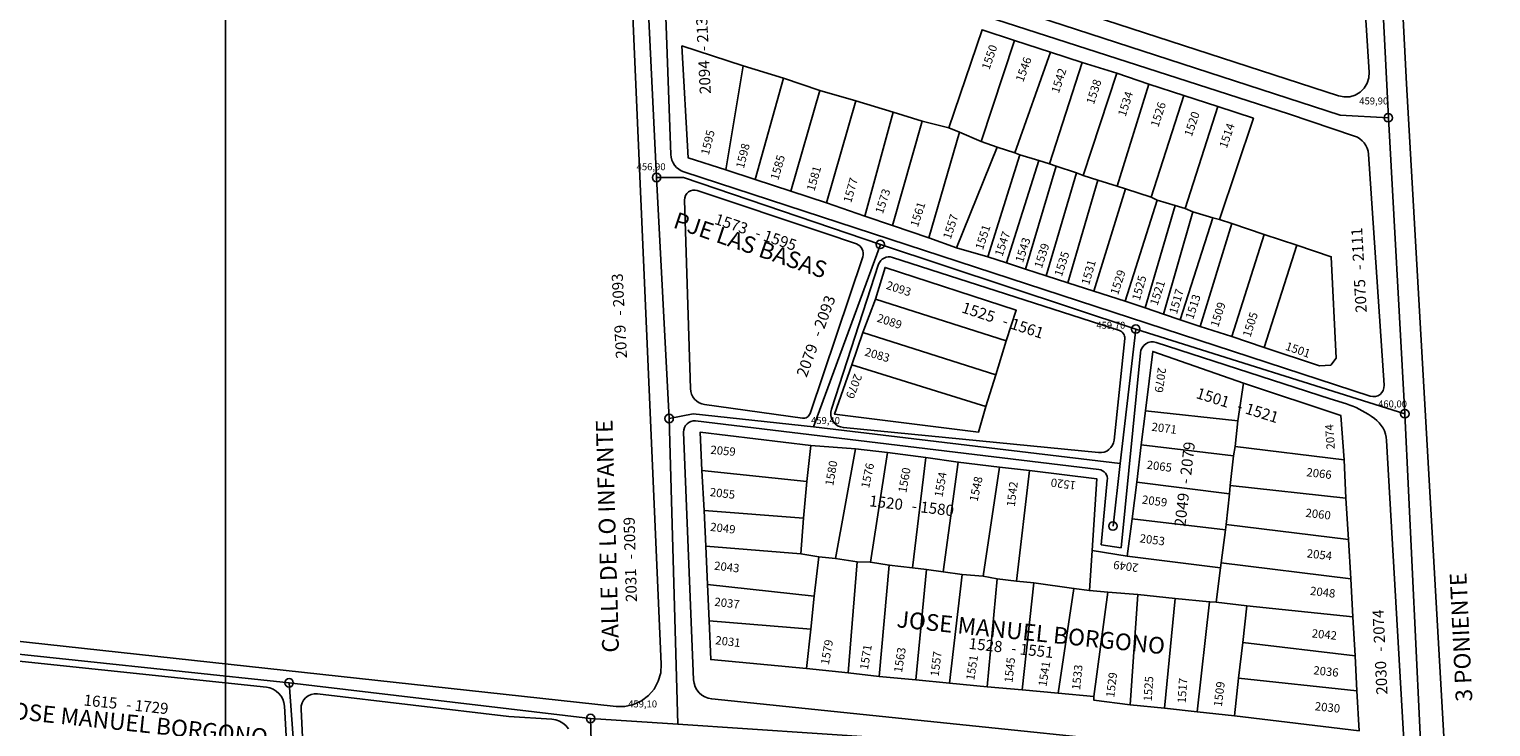
# Model space of a CAD drawing. Extents: x 331000 to 340900, y 6283461 to 6300075.
# Drawn here: x 334565 to 334828, y 6290611 to 6290736 of the extents above; entities that cross this region are included whole.
import ezdxf

# ---------------------------------------------------------------- set-up
doc = ezdxf.new("R2010")
doc.units = 0
doc.header["$MEASUREMENT"] = 0
doc.layers.get('0').update_dxf_attribs({"linetype": 'CONTINUOUS'})
for name, color, linetype in [('1010', 7, 'CONTINUOUS'), ('1400', 7, 'CONTINUOUS'), ('1500', 7, 'CONTINUOUS'), ('2000', 7, 'CONTINUOUS'), ('2510', 7, 'CONTINUOUS'), ('LIMITE_PREDIAL', 7, 'CONTINUOUS')]:
    doc.layers.add(name, color=color, linetype=linetype)

msp = doc.modelspace()

# ---------------------------------------------------------------- linework, layer by layer
at = {"color": 3}
for points in [[(333700, 6290200), (334600, 6290200), (334600, 6290800), (333700, 6290800), (333700, 6290200)], [(334600, 6290200), (335500, 6290200), (335500, 6290800), (334600, 6290800), (334600, 6290200)]]:
    msp.add_lwpolyline(points, dxfattribs=at)
at = {"color": 10}
for points in [[(334806.66, 6290770.05), (334809.16, 6290720.49)], [(334675, 6290761.74), (334677.56, 6290709.75)], [(334675, 6290761.74), (334800.5, 6290720.95), (334809.16, 6290720.49)], [(334809.16, 6290720.49), (334812.13, 6290667.29)], [(334677.56, 6290709.75), (334679.81, 6290666.43)], [(334717.79, 6290697.73), (334682.38, 6290709.73), (334677.56, 6290709.75)], [(334717.79, 6290697.73), (334705.79, 6290664.95), (334684.13, 6290667.29), (334679.81, 6290666.43)], [(334763.73, 6290682.51), (334717.79, 6290697.73)], [(334763.73, 6290682.51), (334760.94, 6290658.36), (334759.64, 6290647.1)], [(334812.13, 6290667.29), (334763.73, 6290682.51)], [(334679.81, 6290666.43), (334681.37, 6290611.48), (334665.69, 6290612.52)], [(334759.64, 6290647.1), (334760.94, 6290658.36), (334705.79, 6290664.95), (334684.13, 6290667.29), (334679.81, 6290666.43)], [(334812.13, 6290667.29), (334815.43, 6290598.36)], [(334611.46, 6290618.94), (334553.69, 6290625.03)], [(334665.69, 6290612.52), (334611.46, 6290618.94)], [(334611.46, 6290618.94), (334615.31, 6290566.3)], [(334718.96, 6290608.99), (334681.37, 6290611.48), (334665.69, 6290612.52)], [(334665.69, 6290612.52), (334666.97, 6290568.55)]]:
    msp.add_lwpolyline(points, dxfattribs=at)
at = {"layer": '1400', "color": 2}
for points in [[(334754.1, 6290730.4), (334760.3, 6290728.5), (334766.1, 6290726.5), (334772.4, 6290724.5), (334778.5, 6290722.5), (334784.9, 6290720.4), (334778.8, 6290702.2), (334781, 6290701.5), (334786.8, 6290699.5), (334792.7, 6290697.6), (334798.9, 6290695.5), (334799.8, 6290677.3), (334798.8, 6290676), (334796.8, 6290675.9), (334786.8, 6290679.2), (334781, 6290681.2), (334775.3, 6290683), (334771.7, 6290684.2), (334768.7, 6290685.2), (334765.4, 6290686.3), (334761.8, 6290687.5), (334756.2, 6290689.3), (334751.5, 6290690.8), (334747.6, 6290692.1), (334743.9, 6290693.3), (334740.5, 6290694.4), (334737.1, 6290695.5), (334731.5, 6290697.1), (334726.5, 6290698.9), (334720, 6290701.1), (334715, 6290702.8), (334708.1, 6290705.2), (334701.7, 6290707.3), (334695.3, 6290709.4), (334690, 6290711.1), (334683.2, 6290713.3), (334682.1, 6290733.4), (334693.1, 6290729.8), (334700.4, 6290727.6), (334706.9, 6290725.4), (334713.4, 6290723.5), (334720.1, 6290721.5), (334725.3, 6290719.9), (334730.1, 6290718.7), (334736.1, 6290736.3), (334741.9, 6290734.4), (334748.4, 6290732.3), (334754.1, 6290730.4)], [(334742.25, 6290685.9), (334718.65, 6290693.6), (334716.95, 6290687.9), (334714.65, 6290681.9), (334712.65, 6290676.1), (334709.55, 6290667.2), (334735.45, 6290664), (334736.75, 6290668.6), (334738.55, 6290674.3), (334740.45, 6290680.4), (334742.25, 6290685.9)], [(334755.9, 6290642.7), (334756.7, 6290655.6), (334744.6, 6290657.1), (334739.2, 6290657.7), (334731.8, 6290658.6), (334726, 6290659.4), (334719.1, 6290660.3), (334713.3, 6290661), (334705.3, 6290661.6), (334685.4, 6290664), (334685.7, 6290657.1), (334686.1, 6290649.9), (334686.4, 6290643.5), (334686.7, 6290636.6), (334687, 6290630.1), (334687.3, 6290623.1), (334704.5, 6290621.5), (334712, 6290620.7), (334717.6, 6290620.1), (334724.2, 6290619.5), (334730.2, 6290618.9), (334737, 6290618.2), (334743.3, 6290617.7), (334749.8, 6290617.1), (334756.2, 6290616.5), (334756.2, 6290615.8), (334762.7, 6290615), (334768.9, 6290614.4), (334774.8, 6290613.7), (334781.5, 6290613), (334803.9, 6290610.3), (334803.5, 6290617.5), (334803.2, 6290623.8), (334802.8, 6290630.8), (334802.4, 6290637.6), (334802, 6290644.7), (334801.5, 6290652.1), (334801.2, 6290659), (334800.6, 6290667), (334783.1, 6290672.8), (334766.8, 6290678.5), (334765.5, 6290667.8), (334764.7, 6290661.7), (334763.9, 6290655), (334763.1, 6290648.4), (334762.2, 6290641.7), (334755.9, 6290642.7)]]:
    msp.add_lwpolyline(points, dxfattribs=at)
at = {"layer": '1500'}
for centre in [(334809.15, 6290720.49), (334677.55, 6290709.75), (334717.78, 6290697.73), (334763.72, 6290682.51), (334812.12, 6290667.29), (334679.8, 6290666.43), (334759.63, 6290647.1), (334611.45, 6290618.94), (334665.68, 6290612.52)]:
    msp.add_circle(centre, 0.759, dxfattribs=at)
at = {"layer": '2000', "color": 1}
for points in [[(334808.65, 6290800.3), (334812.45, 6290726.6), (334819.25, 6290607.2), (334819.4, 6290606.15), (334819.74, 6290605.14), (334820.25, 6290604.21), (334820.91, 6290603.39), (334821.71, 6290602.69), (334822.63, 6290602.15), (334823.62, 6290601.77), (334824.66, 6290601.58), (334832.85, 6290600.8)], [(334672.58, 6290755.25), (334678.4, 6290622.3), (334678.3, 6290620.73), (334677.86, 6290619.21), (334677.12, 6290617.82), (334676.09, 6290616.63), (334674.83, 6290615.68), (334673.4, 6290615.03), (334671.86, 6290614.69), (334670.28, 6290614.69), (334551, 6290627.7), (334544.8, 6290628.7), (334539, 6290630.6), (334538.2, 6290630.89), (334537.42, 6290631.22), (334536.66, 6290631.59), (334535.93, 6290632.01), (334535.21, 6290632.47), (334534.53, 6290632.97), (334533.88, 6290633.51), (334533.25, 6290634.09), (334384.1, 6290779.8)], [(334681.5, 6290763), (334800.18, 6290724.42), (334801.19, 6290724.22), (334802.21, 6290724.27), (334803.19, 6290724.57), (334804.07, 6290725.1), (334804.8, 6290725.82), (334805.33, 6290726.7), (334805.64, 6290727.68), (334805.7, 6290728.7), (334803.46, 6290764.4)], [(334805.59, 6290713.97), (334805.51, 6290714.51), (334805.36, 6290715.03), (334805.13, 6290715.51), (334804.83, 6290715.96), (334804.47, 6290716.37), (334804.06, 6290716.71), (334803.6, 6290716.99), (334803.1, 6290717.2), (334791.2, 6290721.2), (334682.36, 6290756.27)], [(334678.7, 6290753.5), (334680.1, 6290713.9), (334680.16, 6290713.38), (334680.29, 6290712.88), (334680.51, 6290712.4), (334680.79, 6290711.96), (334681.13, 6290711.57), (334681.53, 6290711.23), (334681.98, 6290710.96), (334682.46, 6290710.76), (334805.92, 6290670.47), (334806.37, 6290670.38), (334806.84, 6290670.41), (334807.28, 6290670.54), (334807.67, 6290670.78), (334808, 6290671.1), (334808.24, 6290671.5), (334808.37, 6290671.94), (334808.4, 6290672.4), (334805.59, 6290713.97)], [(334683.62, 6290671.8), (334683.68, 6290671.28), (334683.83, 6290670.79), (334684.07, 6290670.33), (334684.38, 6290669.91), (334684.76, 6290669.56), (334685.19, 6290669.27), (334685.67, 6290669.07), (334686.18, 6290668.96), (334703.8, 6290666.5), (334704.01, 6290666.49), (334704.22, 6290666.51), (334704.43, 6290666.58), (334704.62, 6290666.67), (334704.79, 6290666.8), (334704.93, 6290666.95), (334705.05, 6290667.13), (334705.14, 6290667.33), (334714.64, 6290695.5), (334714.72, 6290695.85), (334714.73, 6290696.21), (334714.67, 6290696.56), (334714.54, 6290696.89), (334714.35, 6290697.19), (334714.11, 6290697.45), (334713.82, 6290697.65), (334713.5, 6290697.8), (334707.6, 6290699.8), (334684.87, 6290707.41), (334684.46, 6290707.49), (334684.04, 6290707.47), (334683.64, 6290707.36), (334683.28, 6290707.15), (334682.98, 6290706.86), (334682.75, 6290706.51), (334682.61, 6290706.12), (334682.58, 6290705.7), (334683.62, 6290671.8)], [(334761.75, 6290680.8), (334761.75, 6290681.03), (334761.72, 6290681.26), (334761.65, 6290681.48), (334761.54, 6290681.68), (334761.4, 6290681.86), (334761.23, 6290682.02), (334761.03, 6290682.14), (334760.82, 6290682.23), (334719.95, 6290695.4), (334719.58, 6290695.48), (334719.19, 6290695.49), (334718.82, 6290695.42), (334718.46, 6290695.28), (334718.14, 6290695.07), (334717.87, 6290694.81), (334717.65, 6290694.5), (334717.49, 6290694.15), (334708.99, 6290668.11), (334708.87, 6290667.55), (334708.89, 6290666.99), (334709.02, 6290666.44), (334709.28, 6290665.94), (334709.64, 6290665.5), (334710.08, 6290665.15), (334710.6, 6290664.92), (334711.15, 6290664.8), (334757.05, 6290660.3), (334757.55, 6290660.3), (334758.04, 6290660.4), (334758.5, 6290660.59), (334758.91, 6290660.86), (334759.27, 6290661.21), (334759.54, 6290661.63), (334759.74, 6290662.09), (334759.84, 6290662.57), (334761.75, 6290680.8)], [(334798.7, 6290670), (334767.4, 6290680.1), (334766.92, 6290680.2), (334766.44, 6290680.19), (334765.97, 6290680.07), (334765.54, 6290679.85), (334765.16, 6290679.54), (334764.87, 6290679.16), (334764.66, 6290678.72), (334764.56, 6290678.24), (334761.1, 6290643.2), (334757.51, 6290643.74), (334758.6, 6290655.3), (334758.62, 6290655.65), (334758.56, 6290655.99), (334758.44, 6290656.31), (334758.26, 6290656.61), (334758.02, 6290656.86), (334757.74, 6290657.06), (334757.42, 6290657.2), (334757.08, 6290657.28), (334684.55, 6290665.99), (334684.13, 6290665.99), (334683.73, 6290665.91), (334683.35, 6290665.74), (334683.02, 6290665.49), (334682.74, 6290665.18), (334682.54, 6290664.81), (334682.43, 6290664.41), (334682.4, 6290664), (334684.2, 6290619.5), (334684.28, 6290618.86), (334684.48, 6290618.24), (334684.78, 6290617.67), (334685.18, 6290617.16), (334685.67, 6290616.72), (334686.22, 6290616.39), (334686.83, 6290616.15), (334687.46, 6290616.03), (334807.9, 6290603.6)], [(334812.02, 6290607.53), (334808.84, 6290662.5), (334808.78, 6290663.08), (334808.65, 6290663.65), (334808.45, 6290664.2), (334808.2, 6290664.72), (334807.89, 6290665.21), (334807.52, 6290665.67), (334807.11, 6290666.08), (334806.65, 6290666.44), (334806.05, 6290666.86), (334805.53, 6290667.21), (334805, 6290667.54), (334804.47, 6290667.84), (334803.92, 6290668.13), (334803.36, 6290668.4), (334802.79, 6290668.64), (334802.21, 6290668.86), (334801.62, 6290669.06), (334798.7, 6290670)], [(334563.36, 6290564.45), (334610.6, 6290566.95), (334611.12, 6290567.03), (334611.62, 6290567.21), (334612.07, 6290567.48), (334612.46, 6290567.84), (334612.77, 6290568.27), (334613, 6290568.75), (334613.12, 6290569.26), (334613.14, 6290569.79), (334610.6, 6290614.75), (334610.51, 6290615.38), (334610.31, 6290615.98), (334610.01, 6290616.54), (334609.61, 6290617.04), (334609.13, 6290617.46), (334608.59, 6290617.79), (334608, 6290618.01), (334607.37, 6290618.14), (334562.3, 6290622.89)], [(334661.69, 6290610.69), (334661.24, 6290611.24), (334660.7, 6290611.7), (334660.08, 6290612.05), (334659.4, 6290612.29), (334658.7, 6290612.4), (334651, 6290612.9), (334616.53, 6290616.93), (334615.96, 6290616.94), (334615.4, 6290616.82), (334614.89, 6290616.58), (334614.43, 6290616.24), (334614.06, 6290615.81), (334613.79, 6290615.31), (334613.63, 6290614.77), (334613.6, 6290614.2), (334615.7, 6290570.2)]]:
    msp.add_lwpolyline(points, dxfattribs=at)
at = {"layer": 'LIMITE_PREDIAL', "color": 4}
for points in [[(334741.9, 6290734.4), (334736.1, 6290736.3), (334730.1, 6290718.7), (334732, 6290717.9), (334735.9, 6290716.2), (334741.9, 6290734.4)], [(334693.1, 6290729.8), (334682.1, 6290733.4), (334683.2, 6290713.3), (334690, 6290711.1), (334693.1, 6290729.8)], [(334741.9, 6290734.4), (334748.4, 6290732.3), (334742, 6290714.2), (334738.8, 6290715.2), (334735.9, 6290716.2), (334741.9, 6290734.4)], [(334748.4, 6290732.3), (334754.1, 6290730.4), (334748.2, 6290712.2), (334746.3, 6290712.8), (334742.9, 6290713.8), (334742, 6290714.2), (334748.4, 6290732.3)], [(334693.1, 6290729.8), (334700.4, 6290727.6), (334695.3, 6290709.4), (334690, 6290711.1), (334693.1, 6290729.8)], [(334754.1, 6290730.4), (334760.3, 6290728.5), (334754.3, 6290710.1), (334753.1, 6290710.6), (334749.4, 6290711.8), (334748.2, 6290712.2), (334754.1, 6290730.4)], [(334760.3, 6290728.5), (334766.1, 6290726.5), (334760.4, 6290708.2), (334756.9, 6290709.3), (334754.3, 6290710.1), (334760.3, 6290728.5)], [(334700.4, 6290727.6), (334706.9, 6290725.4), (334701.7, 6290707.3), (334695.3, 6290709.4), (334700.4, 6290727.6)], [(334706.9, 6290725.4), (334713.4, 6290723.5), (334708.1, 6290705.2), (334701.7, 6290707.3), (334706.9, 6290725.4)], [(334766.1, 6290726.5), (334772.4, 6290724.5), (334766.5, 6290706.2), (334761.9, 6290707.7), (334760.4, 6290708.2), (334766.1, 6290726.5)], [(334713.4, 6290723.5), (334720.1, 6290721.5), (334715, 6290702.8), (334708.1, 6290705.2), (334713.4, 6290723.5)], [(334772.4, 6290724.5), (334778.5, 6290722.5), (334772.6, 6290704.2), (334770.8, 6290704.7), (334767.6, 6290705.7), (334766.5, 6290706.2), (334772.4, 6290724.5)], [(334720.1, 6290721.5), (334725.3, 6290719.9), (334720, 6290701.1), (334715, 6290702.8), (334720.1, 6290721.5)], [(334778.5, 6290722.5), (334784.9, 6290720.4), (334778.8, 6290702.2), (334777.6, 6290702.5), (334774, 6290703.6), (334772.6, 6290704.2), (334778.5, 6290722.5)], [(334725.3, 6290719.9), (334730.1, 6290718.7), (334732, 6290717.9), (334726.5, 6290698.9), (334720, 6290701.1), (334725.3, 6290719.9)], [(334732, 6290717.9), (334735.9, 6290716.2), (334738.8, 6290715.2), (334731.5, 6290697.1), (334726.5, 6290698.9), (334732, 6290717.9)], [(334738.8, 6290715.2), (334742, 6290714.2), (334742.9, 6290713.8), (334737.1, 6290695.5), (334731.5, 6290697.1), (334738.8, 6290715.2)], [(334742.9, 6290713.8), (334746.3, 6290712.8), (334740.5, 6290694.4), (334737.1, 6290695.5), (334742.9, 6290713.8)], [(334746.3, 6290712.8), (334748.2, 6290712.2), (334749.4, 6290711.8), (334743.9, 6290693.3), (334740.5, 6290694.4), (334746.3, 6290712.8)], [(334749.4, 6290711.8), (334753.1, 6290710.6), (334747.6, 6290692.1), (334743.9, 6290693.3), (334749.4, 6290711.8)], [(334756.9, 6290709.3), (334751.5, 6290690.8), (334747.6, 6290692.1), (334753.1, 6290710.6), (334754.3, 6290710.1), (334756.9, 6290709.3)], [(334756.9, 6290709.3), (334760.4, 6290708.2), (334761.9, 6290707.7), (334756.2, 6290689.3), (334751.5, 6290690.8), (334756.9, 6290709.3)], [(334761.9, 6290707.7), (334766.5, 6290706.2), (334767.6, 6290705.7), (334761.8, 6290687.5), (334756.2, 6290689.3), (334761.9, 6290707.7)], [(334767.6, 6290705.7), (334770.8, 6290704.7), (334765.4, 6290686.3), (334761.8, 6290687.5), (334767.6, 6290705.7)], [(334770.8, 6290704.7), (334772.6, 6290704.2), (334774, 6290703.6), (334768.7, 6290685.2), (334765.4, 6290686.3), (334770.8, 6290704.7)], [(334774, 6290703.6), (334777.6, 6290702.5), (334771.7, 6290684.2), (334768.7, 6290685.2), (334774, 6290703.6)], [(334777.6, 6290702.5), (334778.8, 6290702.2), (334781, 6290701.5), (334775.3, 6290683), (334771.7, 6290684.2), (334777.6, 6290702.5)], [(334781, 6290701.5), (334786.8, 6290699.5), (334781, 6290681.2), (334775.3, 6290683), (334781, 6290701.5)], [(334786.8, 6290699.5), (334792.7, 6290697.6), (334786.8, 6290679.2), (334781, 6290681.2), (334786.8, 6290699.5)], [(334792.7, 6290697.6), (334798.9, 6290695.5), (334799.8, 6290677.3), (334798.8, 6290676), (334796.8, 6290675.9), (334786.8, 6290679.2), (334792.7, 6290697.6)], [(334716.95, 6290687.9), (334718.65, 6290693.6), (334742.25, 6290685.9), (334740.45, 6290680.4), (334716.95, 6290687.9)], [(334716.95, 6290687.9), (334714.65, 6290681.9), (334738.55, 6290674.3), (334740.45, 6290680.4), (334716.95, 6290687.9)], [(334714.65, 6290681.9), (334712.65, 6290676.1), (334736.75, 6290668.6), (334738.55, 6290674.3), (334714.65, 6290681.9)], [(334765.5, 6290667.8), (334766.8, 6290678.5), (334783.1, 6290672.8), (334782.1, 6290666), (334765.5, 6290667.8)], [(334712.65, 6290676.1), (334709.55, 6290667.2), (334735.45, 6290664), (334736.75, 6290668.6), (334712.65, 6290676.1)], [(334783.1, 6290672.8), (334800.6, 6290667), (334801.2, 6290659), (334781.6, 6290661.4), (334782.1, 6290666), (334783.1, 6290672.8)], [(334764.7, 6290661.7), (334765.5, 6290667.8), (334782.1, 6290666), (334781.6, 6290661.4), (334781.3, 6290659.7), (334764.7, 6290661.7)], [(334705.3, 6290661.6), (334685.4, 6290664), (334685.7, 6290657.1), (334704.6, 6290655.1), (334705.3, 6290661.6)], [(334705.3, 6290661.6), (334713.3, 6290661), (334709.7, 6290641.3), (334706.7, 6290641.6), (334703.5, 6290642.1), (334704, 6290648.5), (334704.6, 6290655.1), (334705.3, 6290661.6)], [(334713.3, 6290661), (334719.1, 6290660.3), (334716, 6290640.6), (334713.6, 6290640.7), (334709.7, 6290641.3), (334713.3, 6290661)], [(334719.1, 6290660.3), (334726, 6290659.4), (334723.6, 6290639.6), (334719.4, 6290640.1), (334716, 6290640.6), (334719.1, 6290660.3)], [(334763.9, 6290655), (334764.7, 6290661.7), (334781.3, 6290659.7), (334780.7, 6290654.4), (334780.6, 6290652.9), (334763.9, 6290655)], [(334801.2, 6290659), (334801.5, 6290652.1), (334780.7, 6290654.4), (334781.3, 6290659.7), (334781.6, 6290661.4), (334801.2, 6290659)], [(334685.7, 6290657.1), (334686.1, 6290649.9), (334704, 6290648.5), (334704.6, 6290655.1), (334685.7, 6290657.1)], [(334726, 6290659.4), (334731.8, 6290658.6), (334729.1, 6290638.9), (334726.1, 6290639.3), (334723.6, 6290639.6), (334726, 6290659.4)], [(334731.8, 6290658.6), (334739.2, 6290657.7), (334736.3, 6290638.1), (334732.5, 6290638.4), (334729.1, 6290638.9), (334731.8, 6290658.6)], [(334739.2, 6290657.7), (334744.6, 6290657.1), (334742.3, 6290637.2), (334738.8, 6290637.6), (334736.3, 6290638.1), (334739.2, 6290657.7)], [(334744.6, 6290657.1), (334756.7, 6290655.6), (334755.9, 6290642.7), (334755.4, 6290635.5), (334752.6, 6290635.9), (334745.4, 6290636.9), (334742.3, 6290637.2), (334744.6, 6290657.1)], [(334763.1, 6290648.4), (334763.9, 6290655), (334780.6, 6290652.9), (334780, 6290647.4), (334779.9, 6290646.4), (334763.1, 6290648.4)], [(334801.5, 6290652.1), (334802, 6290644.7), (334780, 6290647.4), (334780.6, 6290652.9), (334780.7, 6290654.4), (334801.5, 6290652.1)], [(334686.1, 6290649.9), (334686.4, 6290643.5), (334703.5, 6290642.1), (334704, 6290648.5), (334686.1, 6290649.9)], [(334762.2, 6290641.7), (334763.1, 6290648.4), (334779.9, 6290646.4), (334779.1, 6290640.5), (334779, 6290639.6), (334762.2, 6290641.7)], [(334802, 6290644.7), (334802.4, 6290637.6), (334779.1, 6290640.5), (334779.9, 6290646.4), (334780, 6290647.4), (334802, 6290644.7)], [(334686.4, 6290643.5), (334686.7, 6290636.6), (334705.9, 6290634.5), (334706.7, 6290641.6), (334703.5, 6290642.1), (334686.4, 6290643.5)], [(334704.5, 6290621.5), (334712, 6290620.7), (334713.6, 6290640.7), (334709.7, 6290641.3), (334706.7, 6290641.6), (334705.9, 6290634.5), (334705.3, 6290628.6), (334704.5, 6290621.5)], [(334755.9, 6290642.7), (334762.2, 6290641.7), (334779, 6290639.6), (334778.2, 6290633.4), (334777, 6290633.5), (334770.8, 6290634.1), (334764.1, 6290634.8), (334758.7, 6290635.2), (334755.4, 6290635.5), (334755.9, 6290642.7)], [(334712, 6290620.7), (334717.6, 6290620.1), (334719.4, 6290640.1), (334716, 6290640.6), (334713.6, 6290640.7), (334712, 6290620.7)], [(334717.6, 6290620.1), (334724.2, 6290619.5), (334726.1, 6290639.3), (334723.6, 6290639.6), (334719.4, 6290640.1), (334717.6, 6290620.1)], [(334724.2, 6290619.5), (334730.2, 6290618.9), (334732.5, 6290638.4), (334729.1, 6290638.9), (334726.1, 6290639.3), (334724.2, 6290619.5)], [(334802.4, 6290637.6), (334802.8, 6290630.8), (334783.7, 6290632.8), (334778.2, 6290633.4), (334779, 6290639.6), (334779.1, 6290640.5), (334802.4, 6290637.6)], [(334686.7, 6290636.6), (334687, 6290630.1), (334705.3, 6290628.6), (334705.9, 6290634.5), (334686.7, 6290636.6)], [(334730.2, 6290618.9), (334737, 6290618.2), (334738.8, 6290637.6), (334736.3, 6290638.1), (334732.5, 6290638.4), (334730.2, 6290618.9)], [(334737, 6290618.2), (334743.3, 6290617.7), (334745.4, 6290636.9), (334742.3, 6290637.2), (334738.8, 6290637.6), (334737, 6290618.2)], [(334743.3, 6290617.7), (334749.8, 6290617.1), (334752.6, 6290635.9), (334745.4, 6290636.9), (334743.3, 6290617.7)], [(334749.8, 6290617.1), (334756.2, 6290616.5), (334758.7, 6290635.2), (334755.4, 6290635.5), (334752.6, 6290635.9), (334749.8, 6290617.1)], [(334756.2, 6290616.5), (334756.2, 6290615.8), (334762.7, 6290615), (334764.1, 6290634.8), (334758.7, 6290635.2), (334756.2, 6290616.5)], [(334762.7, 6290615), (334768.9, 6290614.4), (334770.8, 6290634.1), (334764.1, 6290634.8), (334762.7, 6290615)], [(334768.9, 6290614.4), (334774.8, 6290613.7), (334777, 6290633.5), (334770.8, 6290634.1), (334768.9, 6290614.4)], [(334774.8, 6290613.7), (334781.5, 6290613), (334782.2, 6290619.8), (334783, 6290626.2), (334783.7, 6290632.8), (334778.2, 6290633.4), (334777, 6290633.5), (334774.8, 6290613.7)], [(334802.8, 6290630.8), (334803.2, 6290623.8), (334783, 6290626.2), (334783.7, 6290632.8), (334802.8, 6290630.8)], [(334687, 6290630.1), (334687.3, 6290623.1), (334704.5, 6290621.5), (334705.3, 6290628.6), (334687, 6290630.1)], [(334803.2, 6290623.8), (334803.5, 6290617.5), (334782.2, 6290619.8), (334783, 6290626.2), (334803.2, 6290623.8)], [(334803.5, 6290617.5), (334803.9, 6290610.3), (334781.5, 6290613), (334782.2, 6290619.8), (334803.5, 6290617.5)]]:
    msp.add_lwpolyline(points, dxfattribs=at)

# ---------------------------------------------------------------- texts
at = {"color": 1}
for s, p in [('459,90', (334803.93, 6290722.88)), ('456,90', (334673.96, 6290711.06)), ('459,70', (334756.64, 6290682.57)), ('460,00', (334807.31, 6290668.43)), ('459,40', (334705.32, 6290665.46)), ('459,10', (334672.43, 6290614.51))]:
    msp.add_text(s, height=1.25, dxfattribs=at).set_placement(p)
at = {"color": 10}
for s, rotation, p in [('PJE LAS BASAS', 341.2537, (334680.35, 6290700.8)), ('CALLE DE LO INFANTE', 91.6053, (334670.78, 6290624.4)), ('3 PONIENTE', 92.7512, (334824.29, 6290615.63)), ('JOSE MANUEL BORGONO', 354.2025, (334720.63, 6290628.94)), ('JOSE MANUEL BORGONO', 353.9733, (334559.28, 6290612.72))]:
    msp.add_text(s, height=3, rotation=rotation, dxfattribs=at).set_placement(p)
at = {"layer": '1010', "color": 10}
for s, rotation, p in [(' - 2134', 92.8085, (334686.97, 6290731.88)), ('2094', 92.8085, (334687.32, 6290724.81)), ('1573', 341.2537, (334687.81, 6290701.45)), (' - 1595', 341.2537, (334694.51, 6290699.18)), (' - 2111', 93.2096, (334804.9, 6290692.56)), (' - 2093', 92.9804, (334671.87, 6290684.35)), ('2075', 93.2096, (334805.29, 6290685.49)), (' - 2093', 69.9009, (334706.95, 6290680.36)), ('1525', 341.6547, (334732.26, 6290685.55)), (' - 1561', 341.6547, (334738.97, 6290683.33)), ('2079', 92.9804, (334672.24, 6290677.28)), ('2079', 69.9009, (334704.52, 6290673.71)), ('1501', 342.6861, (334774.43, 6290670.14)), (' - 1521', 342.6861, (334781.19, 6290668.03)), (' - 2079', 83.4227, (334773.46, 6290653.97)), ('1520', 353.1712, (334715.71, 6290650.68)), ('2049', 83.4227, (334772.65, 6290646.94)), (' - 1580', 353.1712, (334722.74, 6290649.84)), (' - 2059', 91.6053, (334673.82, 6290640.55)), ('2031', 91.6053, (334674.02, 6290633.48)), (' - 2074', 92.7512, (334808.68, 6290623.93)), ('1528', 353.7441, (334733.61, 6290625.05)), (' - 1551', 353.7441, (334740.64, 6290624.27)), ('2030', 92.7512, (334809.02, 6290616.86)), ('1615', 353.9733, (334574.42, 6290614.88)), (' - 1729', 353.9733, (334581.46, 6290614.14))]:
    msp.add_text(s, height=2, rotation=rotation, dxfattribs=at).set_placement(p)
at = {"layer": '2510', "color": 4}
for s, rotation, p in [('1550', 70.9895, (334737.39, 6290728.99)), ('1546', 70.0154, (334743.48, 6290726.8)), ('1542', 72.0208, (334749.89, 6290724.77)), ('1538', 72.0208, (334756.19, 6290722.77)), ('1534', 72.0208, (334761.89, 6290720.59)), ('1526', 72.0208, (334767.79, 6290718.69)), ('1520', 70.9895, (334773.79, 6290716.98)), ('1595', 75.9742, (334686.93, 6290713.66)), ('1514', 70.9895, (334780.09, 6290714.88)), ('1598', 75.9742, (334693.23, 6290711.26)), ('1585', 74.0261, (334699.43, 6290709.18)), ('1581', 74.0261, (334705.93, 6290707.18)), ('1577', 74.0261, (334712.53, 6290705.08)), ('1573', 72.0208, (334718.23, 6290703.1)), ('1561', 72.0208, (334724.53, 6290700.73)), ('1557', 72.0208, (334730.44, 6290698.53)), ('1551', 72.0208, (334736.23, 6290696.63)), ('1547', 70.9895, (334739.73, 6290695.44)), ('1543', 72.0208, (334743.43, 6290694.33)), ('1539', 72.0208, (334746.83, 6290693.31)), ('1535', 72.0208, (334750.43, 6290691.83)), ('1531', 74.0261, (334755.33, 6290690.31)), ('2093', 341.9985, (334718.71, 6290689.77)), ('1529', 72.0208, (334760.53, 6290688.53)), ('1525', 74.0261, (334764.44, 6290687.51)), ('1521', 72.0208, (334767.64, 6290686.62)), ('1517', 74.0261, (334771.13, 6290685.09)), ('1513', 72.0208, (334774.04, 6290684.13)), ('1509', 72.0208, (334778.54, 6290682.73)), ('2089', 341.9985, (334717.06, 6290683.88)), ('1505', 72.0208, (334784.34, 6290680.93)), ('2083', 344.0039, (334714.85, 6290677.78)), ('1501', 340.5088, (334790.52, 6290678.83)), ('2079', 262.0136, (334767.73, 6290675.69)), ('2079', 248.9502, (334713.16, 6290674.61)), ('2071', 352.4836, (334766.5, 6290664.25)), ('2074', 93.3921, (334799.54, 6290660.92)), ('2059', 354.8901, (334687.18, 6290660.1)), ('1580', 79.9849, (334709.31, 6290654.25)), ('1576', 77.9796, (334715.76, 6290653.8)), ('1560', 79.9849, (334722.46, 6290653)), ('2065', 352.4836, (334765.62, 6290657.43)), ('2066', 353.2858, (334794.36, 6290656.08)), ('1554', 79.9849, (334728.96, 6290652.2)), ('1548', 77.9796, (334735.26, 6290651.4)), ('1542', 83.0216, (334741.97, 6290650.51)), ('1520', 172.7468, (334753.06, 6290655.12)), ('2055', 353.2858, (334687.06, 6290652.51)), ('2059', 352.4836, (334764.78, 6290651.16)), ('2060', 353.2858, (334794.2, 6290648.78)), ('2049', 353.2858, (334687.13, 6290646.25)), ('2053', 352.4836, (334764.36, 6290644.2)), ('2054', 353.2858, (334794.42, 6290641.49)), ('2043', 353.2858, (334687.84, 6290639.28)), ('2049', 172.5176, (334764.3, 6290640.32)), ('2048', 353.2858, (334795.02, 6290634.75)), ('2037', 353.2858, (334687.88, 6290632.79)), ('2042', 354.2025, (334795.32, 6290627.11)), ('2031', 353.2858, (334688.05, 6290625.88)), ('1579', 79.9849, (334708.52, 6290622.08)), ('1571', 81.0162, (334715.56, 6290621.2)), ('1563', 81.0162, (334721.68, 6290620.69)), ('1557', 83.0216, (334728.27, 6290620)), ('1551', 81.0162, (334734.67, 6290619.29)), ('1545', 83.9956, (334741.56, 6290618.9)), ('1541', 81.0162, (334747.66, 6290618.18)), ('1533', 83.9956, (334753.71, 6290617.59)), ('1529', 83.0216, (334759.85, 6290616.22)), ('2036', 354.2025, (334795.61, 6290620.47)), ('1525', 86.001, (334766.59, 6290615.54)), ('1517', 86.001, (334772.7, 6290615.22)), ('1509', 83.0216, (334779.21, 6290614.56)), ('2030', 354.2025, (334795.88, 6290614.01))]:
    msp.add_text(s, height=1.5, rotation=rotation, dxfattribs=at).set_placement(p)

doc.saveas('drawing.dxf')
